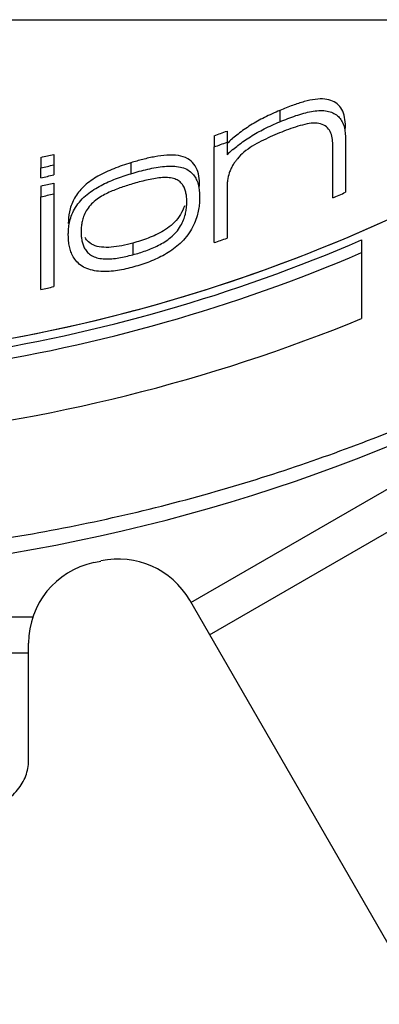
# Model space of a CAD drawing. Units: millimetres. Extents: x 0 to 297, y 0 to 210.
# Drawn here: x 94 to 96, y 76 to 82 of the extents above; entities that cross this region are included whole.
import ezdxf

# ---------------------------------------------------------------- set-up
doc = ezdxf.new("R2010")
doc.units = ezdxf.units.MM
doc.header["$LTSCALE"] = 16.335
doc.layers.get('0').update_dxf_attribs({"linetype": 'CONTINUOUS'})

msp = doc.modelspace()

# ---------------------------------------------------------------- linework, layer by layer
for p, q in [((74.2464, 81.5069), (109.4277, 81.5069)), ((94.7237, 77.9661), (99.9199, 80.9661)), ((95.2647, 80.9557), (95.2647, 80.8868)), ((94.8653, 80.802), (94.8653, 80.7343)), ((94.9433, 80.8303), (94.9433, 80.7624)), ((95.6635, 80.7724), (95.6635, 80.7092)), ((94.8369, 77.77), (100.0331, 80.77)), ((94.8653, 80.6757), (94.8653, 80.7343)), ((94.9433, 80.7624), (94.9433, 80.7241)), ((94.9433, 80.7241), (94.9433, 80.6856)), ((95.5861, 80.675), (95.5861, 80.7379)), ((93.812, 80.6703), (93.812, 80.6064)), ((93.8901, 80.6886), (93.8901, 80.6245)), ((94.8653, 80.486), (94.8653, 80.6757)), ((95.5861, 80.5308), (95.5861, 80.675)), ((95.6635, 80.7092), (95.6635, 80.5644)), ((93.812, 80.5763), (93.812, 80.6064)), ((93.8901, 80.6245), (93.8901, 80.5944)), ((93.8901, 80.5944), (93.8901, 80.564)), ((94.3593, 80.6375), (94.3593, 80.5711)), ((93.812, 80.5459), (93.812, 80.5763)), ((95.6635, 80.5644), (95.6635, 80.5427)), ((95.6635, 80.5427), (95.6635, 80.5114)), ((93.812, 80.4962), (93.812, 80.4308)), ((93.8901, 80.5141), (93.8901, 80.4486)), ((94.8653, 80.421), (94.8653, 80.486)), ((94.9433, 80.4833), (94.9433, 80.4222)), ((95.5861, 80.5092), (95.5861, 80.5308)), ((95.5861, 80.478), (95.5861, 80.5092)), ((95.5861, 80.4248), (95.5861, 80.478)), ((95.6635, 80.5114), (95.6635, 80.458)), ((93.812, 80.3742), (93.812, 80.4308)), ((93.8901, 80.4486), (93.8901, 80.3919)), ((94.8653, 80.2896), (94.8653, 80.421)), ((94.9433, 80.4222), (94.9433, 80.282)), ((93.812, 80.1908), (93.812, 80.3742)), ((93.8901, 80.3919), (93.8901, 80.2082)), ((94.8653, 80.2536), (94.8653, 80.2896)), ((94.8653, 80.2253), (94.8653, 80.2536)), ((94.9433, 80.282), (94.9433, 80.261)), ((94.9433, 80.261), (94.9433, 80.2307)), ((93.812, 80.128), (93.812, 80.1908)), ((93.8901, 80.2082), (93.8901, 80.1453)), ((94.8653, 80.1526), (94.8653, 80.2253)), ((94.9433, 80.2307), (94.9433, 80.179)), ((94.9433, 80.1838), (94.9433, 80.179)), ((93.812, 80.0007), (93.812, 80.128)), ((93.8901, 80.1453), (93.8901, 80.0176)), ((94.3704, 80.1493), (94.3704, 80.0785)), ((95.7613, 80.1682), (95.7613, 79.691)), ((93.812, 79.9658), (93.812, 80.0007)), ((93.8901, 80.0176), (93.8901, 79.9827)), ((93.812, 79.9384), (93.812, 79.9658)), ((93.812, 79.868), (93.812, 79.9384)), ((93.8901, 79.9827), (93.8901, 79.9553)), ((93.8901, 79.9553), (93.8901, 79.8847)), ((100.169, 68.5347), (94.7162, 77.9791)), ((91.9871, 77.8786), (93.7632, 77.8786)), ((93.7371, 77.0038), (93.7371, 77.7191)), ((89.9371, 77.6594), (93.7371, 77.6594))]:
    msp.add_line(p, q)
for centre, radius, start, end in [((91.8371, 88.9659), 10.85, 223.43623, 316.56377), ((91.8371, 89.2649), 9.8585, 272.48847, 306.07554), ((91.8371, 89.2649), 9.8585, 277.85386, 306.07554), ((91.8371, 89.2649), 8.9884, 289.68817, 290.21733), ((95.49, 80.19), 0.7855, 130.91131, 134.09951), ((95.5018, 80.1766), 0.8035, 130.59495, 130.92209), ((91.8371, 89.2649), 9.0521, 289.54379, 290.06874), ((95.4867, 80.126), 0.7801, 130.94849, 134.15591), ((95.4981, 80.113), 0.7973, 130.59507, 130.95891), ((91.8371, 89.2649), 8.8186, 282.94142, 283.46216), ((91.8371, 89.2649), 8.8809, 282.84904, 283.36593), ((95.2311, 80.4716), 0.2944, 143.62692, 144.74495), ((91.8371, 89.2649), 8.9398, 282.76287, 283.27617), ((91.8371, 89.2649), 8.9884, 282.69282, 283.2032), ((95.3107, 80.4837), 0.3674, 176.47364, 180.05104), ((91.8371, 89.2649), 9.0521, 282.60192, 283.10851), ((91.8371, 89.2649), 9.6022, 292.98158, 293.48395), ((94.3691, 80.2183), 0.3132, 174.82059, 180.00634), ((91.8371, 89.2649), 9.6022, 288.38273, 288.87408), ((91.8371, 89.2649), 9.907, 278.65724, 293.33516), ((91.8371, 89.2649), 9.9775, 278.59564, 293.16071), ((91.8371, 89.2649), 9.6022, 281.86915, 282.34534), ((91.8371, 89.2649), 10.347, 275.63797, 292.2883), ((94.2371, 77.7191), 0.5, 102.04593, 180), ((91.8371, 88.9659), 11, 282.04593, 282.28107), ((94.2832, 77.7291), 0.5, 30, 102.28107)]:
    msp.add_arc(centre, radius, start, end)
for points, knots in [([(83.9694, 81.5068), (84.0384, 81.4368), (84.2647, 81.2133), (84.6819, 80.8352), (85.26, 80.3745), (85.9426, 79.905), (86.7492, 79.4396), (87.6924, 79.0022), (88.7672, 78.6279), (89.948, 78.354), (91.1954, 78.2092), (92.4655, 78.2084), (93.7135, 78.3517), (94.8957, 78.6246), (95.9724, 78.9983), (96.9176, 79.4357), (97.7262, 79.9015), (98.4105, 80.3717), (98.9899, 80.8332), (99.4084, 81.2122), (99.6354, 81.4363), (99.7048, 81.5068)], [0, 0, 0, 0, 0.295001, 0.954006, 1.688018, 2.511065, 3.437149, 4.478531, 5.625362, 6.84532, 8.10771, 9.384348, 10.647242, 11.868236, 13.016667, 14.060078, 14.988193, 15.812994, 16.548503, 17.20875, 17.505519, 17.505519, 17.505519, 17.505519]), ([(83.9694, 81.5068), (84.0384, 81.4368), (84.2647, 81.2133), (84.6819, 80.8352), (85.26, 80.3745), (85.9426, 79.905), (86.7492, 79.4396), (87.6924, 79.0022), (88.7672, 78.6279), (89.948, 78.354), (91.1954, 78.2092), (92.4655, 78.2084), (93.7135, 78.3517), (94.8957, 78.6246), (95.9724, 78.9983), (96.9176, 79.4357), (97.7262, 79.9015), (98.4105, 80.3717), (98.9899, 80.8332), (99.4084, 81.2122), (99.6354, 81.4363), (99.7048, 81.5068)], [0, 0, 0, 0, 0.295001, 0.954006, 1.688018, 2.511065, 3.437149, 4.478531, 5.625362, 6.84532, 8.10771, 9.384348, 10.647242, 11.868236, 13.016667, 14.060078, 14.988193, 15.812994, 16.548503, 17.20875, 17.505519, 17.505519, 17.505519, 17.505519]), ([(95.6635, 80.845), (95.6635, 80.8636), (95.6617, 80.8994), (95.6501, 80.9497), (95.6238, 80.99), (95.5844, 81.0153), (95.5349, 81.027), (95.4762, 81.0241), (95.4106, 81.0095), (95.3391, 80.9858), (95.2903, 80.9663), (95.2647, 80.9557)], [0, 0, 0, 0, 0.0559328, 0.1072763, 0.1529503, 0.1965197, 0.2444505, 0.3030397, 0.3713128, 0.4456253, 0.5288068, 0.5288068, 0.5288068, 0.5288068]), ([(95.2647, 80.9557), (95.2329, 80.9426), (95.1722, 80.9149), (95.0869, 80.8671), (95.0236, 80.8234), (94.9892, 80.7954), (94.979, 80.7867)], [0, 0, 0, 0, 0.103141, 0.2000237, 0.2931285, 0.3332582, 0.3332582, 0.3332582, 0.3332582]), ([(95.2647, 80.8868), (95.2809, 80.8934), (95.313, 80.9063), (95.3614, 80.924), (95.4091, 80.9389), (95.4556, 80.95), (95.4998, 80.9558), (95.5409, 80.955), (95.5775, 80.9462), (95.6081, 80.93), (95.6319, 80.9073), (95.6424, 80.8886), (95.6466, 80.8789)], [0, 0, 0, 0, 0.052306, 0.1040133, 0.1543723, 0.2022789, 0.2470896, 0.2880252, 0.3249116, 0.358837, 0.3905704, 0.4223308, 0.4223308, 0.4223308, 0.4223308]), ([(94.9793, 80.7185), (94.9893, 80.727), (95.0232, 80.7547), (95.086, 80.7981), (95.1714, 80.8458), (95.2326, 80.8736), (95.2647, 80.8868)], [0, 0, 0, 0, 0.0394066, 0.1313986, 0.2285132, 0.3326483, 0.3326483, 0.3326483, 0.3326483]), ([(95.5542, 80.8497), (95.5453, 80.8587), (95.5218, 80.8733), (95.4777, 80.8809), (95.4272, 80.874), (95.373, 80.8593), (95.3171, 80.8404), (95.2614, 80.8186), (95.2059, 80.795), (95.1506, 80.7686), (95.0963, 80.739), (95.0465, 80.7045), (95.0137, 80.6715), (94.9979, 80.6515), (94.994, 80.6462)], [0, 0, 0, 0, 0.0377817, 0.0804321, 0.1316723, 0.1893617, 0.2488815, 0.308523, 0.3687283, 0.4298888, 0.4921988, 0.5543011, 0.6108981, 0.6307168, 0.6307168, 0.6307168, 0.6307168]), ([(95.5836, 80.7798), (95.5819, 80.7929), (95.5765, 80.8181), (95.5629, 80.8408), (95.5542, 80.8497)], [0, 0, 0, 0, 0.03954491, 0.07686498, 0.07686498, 0.07686498, 0.07686498]), ([(95.6466, 80.8789), (95.651, 80.8686), (95.6576, 80.8463), (95.6608, 80.8234), (95.6619, 80.8115)], [0, 0, 0, 0, 0.03338167, 0.06927767, 0.06927767, 0.06927767, 0.06927767]), ([(94.7768, 80.4959), (94.7768, 80.5066), (94.7756, 80.5361), (94.7681, 80.5822), (94.7451, 80.6308), (94.7035, 80.6674), (94.6445, 80.6846), (94.5767, 80.6851), (94.5043, 80.6752), (94.4314, 80.6585), (94.3831, 80.6448), (94.3593, 80.6375)], [0, 0, 0, 0, 0.0319068, 0.0885334, 0.1391234, 0.1900803, 0.2497918, 0.3189705, 0.3925336, 0.4685099, 0.5431535, 0.5431535, 0.5431535, 0.5431535]), ([(94.3593, 80.6375), (94.3242, 80.6268), (94.2556, 80.6035), (94.1598, 80.5597), (94.0784, 80.5044), (94.0193, 80.4363), (93.9868, 80.3605), (93.9792, 80.3033), (93.9785, 80.2729), (93.9785, 80.2676)], [0, 0, 0, 0, 0.1102534, 0.2169532, 0.3152623, 0.403245, 0.4835159, 0.5589014, 0.5747655, 0.5747655, 0.5747655, 0.5747655]), ([(94.3593, 80.5711), (94.3761, 80.5762), (94.4098, 80.5859), (94.4607, 80.5988), (94.5119, 80.6092), (94.5629, 80.6161), (94.6123, 80.6181), (94.6581, 80.6133), (94.6976, 80.6001), (94.7284, 80.5785), (94.7499, 80.5515), (94.7637, 80.5217), (94.7719, 80.4902), (94.776, 80.4582), (94.7768, 80.4368), (94.7768, 80.4262)], [0, 0, 0, 0, 0.0526106, 0.1052438, 0.1574397, 0.2092597, 0.2595039, 0.3055559, 0.3465299, 0.3831876, 0.4167135, 0.448867, 0.4810997, 0.5138218, 0.5454506, 0.5454506, 0.5454506, 0.5454506]), ([(94.9662, 80.5992), (94.9628, 80.5918), (94.9538, 80.5693), (94.9468, 80.5378), (94.9445, 80.514), (94.944, 80.5063)], [0, 0, 0, 0, 0.02423767, 0.07265085, 0.09596621, 0.09596621, 0.09596621, 0.09596621]), ([(94.9907, 80.6415), (94.9859, 80.6349), (94.9771, 80.6211), (94.9695, 80.6066), (94.9662, 80.5992)], [0, 0, 0, 0, 0.02455732, 0.0490106, 0.0490106, 0.0490106, 0.0490106]), ([(93.9786, 80.1997), (93.9786, 80.2039), (93.9788, 80.2196), (93.9809, 80.2476), (93.9874, 80.285), (94.0002, 80.3256), (94.0219, 80.3684), (94.0532, 80.4096), (94.0917, 80.4455), (94.1336, 80.4754), (94.177, 80.5002), (94.2212, 80.5214), (94.2663, 80.5398), (94.3124, 80.5563), (94.3436, 80.5663), (94.3593, 80.5711)], [0, 0, 0, 0, 0.0126644, 0.0471178, 0.084178, 0.1261182, 0.1744773, 0.2273177, 0.2805574, 0.3318258, 0.3814732, 0.4301344, 0.4787508, 0.527802, 0.5769781, 0.5769781, 0.5769781, 0.5769781]), ([(94.663, 80.5161), (94.6597, 80.5194), (94.6486, 80.5292), (94.6247, 80.5415), (94.5899, 80.5481), (94.5502, 80.548), (94.5079, 80.5429), (94.4645, 80.5345), (94.4208, 80.5239), (94.3918, 80.5159), (94.3773, 80.5117)], [0, 0, 0, 0, 0.0139065, 0.0442292, 0.0792423, 0.1193676, 0.1626551, 0.2069197, 0.2521297, 0.2972876, 0.2972876, 0.2972876, 0.2972876]), ([(94.3773, 80.5117), (94.3646, 80.508), (94.3391, 80.5003), (94.3013, 80.4878), (94.2638, 80.4739), (94.2264, 80.4581), (94.1892, 80.4394), (94.1529, 80.4165), (94.1195, 80.3884), (94.0927, 80.3556), (94.0798, 80.3313), (94.0747, 80.3194)], [0, 0, 0, 0, 0.0398924, 0.079757, 0.1195187, 0.1599001, 0.2014458, 0.2442662, 0.2884382, 0.3316971, 0.3705308, 0.3705308, 0.3705308, 0.3705308]), ([(94.6969, 80.4343), (94.6959, 80.4428), (94.6931, 80.4596), (94.6852, 80.4841), (94.6746, 80.5029), (94.6661, 80.5129), (94.663, 80.5161)], [0, 0, 0, 0, 0.02571493, 0.05108579, 0.07671624, 0.09010816, 0.09010816, 0.09010816, 0.09010816]), ([(94.7768, 80.4262), (94.7768, 80.4257), (94.7768, 80.4137), (94.7757, 80.3896), (94.7711, 80.3527), (94.7619, 80.3123), (94.746, 80.268), (94.7217, 80.2216), (94.6888, 80.1771), (94.6499, 80.1382), (94.6078, 80.1056), (94.5641, 80.0785), (94.5192, 80.0554), (94.4731, 80.0357), (94.4257, 80.0189), (94.3935, 80.0092), (94.3773, 80.0048)], [0, 0, 0, 0, 0.001603, 0.0358282, 0.0723658, 0.1129799, 0.1598931, 0.2132749, 0.2696133, 0.3249747, 0.3779067, 0.4290163, 0.4790607, 0.5290628, 0.5794037, 0.6298167, 0.6298167, 0.6298167, 0.6298167]), ([(94.6988, 80.4006), (94.6988, 80.4031), (94.6986, 80.4144), (94.6979, 80.4257), (94.6969, 80.4343)], [0, 0, 0, 0, 0.00774318, 0.03376055, 0.03376055, 0.03376055, 0.03376055]), ([(94.3704, 80.0785), (94.3838, 80.0821), (94.4104, 80.0898), (94.4498, 80.1029), (94.4887, 80.118), (94.5271, 80.1357), (94.5651, 80.1569), (94.6018, 80.183), (94.6349, 80.215), (94.6612, 80.2514), (94.6792, 80.2885), (94.6901, 80.3227), (94.6959, 80.3533), (94.6983, 80.3789), (94.6988, 80.3943), (94.6988, 80.4006)], [0, 0, 0, 0, 0.0415605, 0.0830987, 0.1245343, 0.1666243, 0.2099887, 0.2548567, 0.3014164, 0.3474059, 0.3889706, 0.4243133, 0.4547811, 0.4824805, 0.5011766, 0.5011766, 0.5011766, 0.5011766]), ([(94.6846, 80.3765), (94.6816, 80.3671), (94.6709, 80.3396), (94.6456, 80.2973), (94.605, 80.2558), (94.5593, 80.2238), (94.5122, 80.1992), (94.4652, 80.1794), (94.418, 80.163), (94.3863, 80.1536), (94.3704, 80.1493)], [0, 0, 0, 0, 0.0295032, 0.0883634, 0.1464885, 0.2022203, 0.2550527, 0.3056655, 0.3551955, 0.4047753, 0.4047753, 0.4047753, 0.4047753]), ([(94.0747, 80.3194), (94.0705, 80.3092), (94.0639, 80.2896), (94.0592, 80.265), (94.0576, 80.2511), (94.0572, 80.2466)], [0, 0, 0, 0, 0.03301675, 0.06170706, 0.0751078, 0.0751078, 0.0751078, 0.0751078]), ([(94.3773, 80.0048), (94.3609, 80.0002), (94.3278, 79.992), (94.2776, 79.9825), (94.2267, 79.9767), (94.1755, 79.9759), (94.1259, 79.9821), (94.0813, 79.9969), (94.0449, 80.0201), (94.0182, 80.0491), (94.0002, 80.0805), (93.9886, 80.1128), (93.9819, 80.1457), (93.979, 80.1747), (93.9786, 80.1927), (93.9786, 80.1997)], [0, 0, 0, 0, 0.0512335, 0.1021478, 0.1531558, 0.2048208, 0.2554866, 0.302274, 0.3447251, 0.3835187, 0.4191195, 0.4528027, 0.4860781, 0.5194031, 0.5402126, 0.5402126, 0.5402126, 0.5402126]), ([(94.0559, 80.2183), (94.0559, 80.2149), (94.0561, 80.203), (94.0576, 80.1826), (94.062, 80.1574), (94.0697, 80.1327), (94.0821, 80.1087), (94.1007, 80.0863), (94.1274, 80.068), (94.1617, 80.0565), (94.2012, 80.0522), (94.2432, 80.0537), (94.2859, 80.0593), (94.3283, 80.0678), (94.3564, 80.0748), (94.3704, 80.0785)], [0, 0, 0, 0, 0.0102542, 0.0357439, 0.0612079, 0.0867715, 0.1132362, 0.1417502, 0.1732272, 0.2088725, 0.249096, 0.2918217, 0.334743, 0.37813, 0.4215347, 0.4215347, 0.4215347, 0.4215347]), ([(94.3704, 80.1493), (94.3486, 80.1433), (94.3053, 80.1329), (94.2415, 80.1232), (94.1823, 80.1224), (94.1303, 80.1345), (94.0967, 80.1589), (94.0831, 80.1777), (94.0792, 80.1843)], [0, 0, 0, 0, 0.067871, 0.1334643, 0.1931304, 0.2446844, 0.2908876, 0.3138843, 0.3138843, 0.3138843, 0.3138843]), ([(93.2371, 76.6502), (93.2804, 76.6502), (93.3658, 76.658), (93.4862, 76.6926), (93.5906, 76.7481), (93.672, 76.8213), (93.7247, 76.9082), (93.7371, 76.9727), (93.7371, 77.0038)], [0, 0, 0, 0, 0.1299691, 0.2556256, 0.3734399, 0.4814928, 0.5803162, 0.673395, 0.673395, 0.673395, 0.673395])]:
    msp.add_open_spline(points, degree=3, knots=knots)
for points in [[(95.5861, 80.7379), (95.5861, 80.7519), (95.5855, 80.7659), (95.5836, 80.7798)], [(95.6619, 80.8115), (95.663, 80.7985), (95.6635, 80.7854), (95.6635, 80.7724)]]:
    msp.add_open_spline(points, degree=3)

doc.saveas('drawing.dxf')
